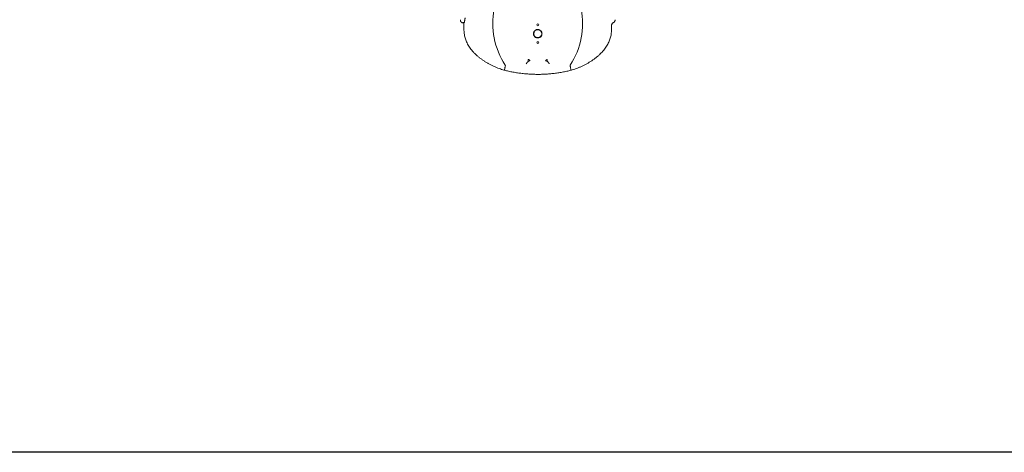
# Model space of a CAD drawing. Units: millimetres. Extents: x 34245 to 50199, y 27148 to 38092.
# Drawn here: x 36853 to 42050, y 27148 to 29429 of the extents above; entities that cross this region are included whole.
import ezdxf

# ---------------------------------------------------------------- set-up
doc = ezdxf.new("R2010")
doc.units = ezdxf.units.MM

# ---------------------------------------------------------------- blocks, each defined once
blk = doc.blocks.new('A$C36216E31')
at = {"color": 0, "linetype": 'Continuous', "lineweight": 0}
for p, q in [((15871.5, 8723.8), (15862.2, 8720.3)), ((15963.8, 8720.3), (15954.5, 8723.8))]:
    blk.add_line(p, q, dxfattribs=at)
for centre, radius in [((15913, 8866.5), 20.8), ((15913, 8913.5), 5), ((15913, 8819.5), 5)]:
    blk.add_circle(centre, radius, dxfattribs=at)
for start, end in [(29.2565, 150.7435), (209.2565, 330.7435)]:
    blk.add_arc((15913, 8866.5), 22.5, start, end, dxfattribs=at)
for centre, major_axis, ratio, start_param, end_param in [((15861.2, 8709.2), (-2.69, 8.11), 0.104453, 0.038237, 0.123879), ((15862.1, 8730), (0, -9.78), 0.087162, 0.069541, 0.099939), ((15963.9, 8730), (0, -9.78), 0.087162, 6.183246, 6.213644), ((15964.8, 8709.2), (2.69, 8.11), 0.104453, 6.159306, 6.244949)]:
    blk.add_ellipse(centre, major_axis=major_axis, ratio=ratio, start_param=start_param, end_param=end_param, dxfattribs=at)
for points, knots in [([(15778, 9360.4), (15776.6, 9312.7), (15748.2, 9139.7), (15674.9, 9033.5), (15672.7, 8837.7), (15714.1, 8745.9), (15741.2, 8700.8)], [0, 0, 0, 0, 0.140051, 0.4770368, 0.6889194, 0.9082207, 0.9082207, 0.9082207, 0.9082207]), ([(16048, 9360.4), (16049.4, 9312.7), (16077.8, 9139.7), (16151.1, 9033.5), (16153.3, 8837.7), (16111.9, 8745.9), (16084.8, 8700.8)], [0, 0, 0, 0, 0.140051, 0.4770368, 0.6889194, 0.9082207, 0.9082207, 0.9082207, 0.9082207]), ([(15504.9, 8939.1), (15504.9, 8939.2), (15504.9, 8939.3), (15504.9, 8939.6), (15504.9, 8939.7), (15504.9, 8940), (15505, 8940.2), (15505, 8940.3)], [0.91486, 0.91486, 0.91486, 0.91486, 1.311686, 1.311686, 2.088048, 2.088048, 2.863148, 2.863148, 2.863148, 2.863148]), ([(15504.9, 8938.9), (15504.9, 8938.9), (15504.9, 8938.9), (15504.9, 8938.9), (15504.9, 8938.9), (15504.9, 8938.9), (15504.9, 8939), (15504.9, 8939.1), (15504.9, 8939.1), (15504.9, 8939.1)], [0, 0, 0, 0, 0.3160755, 0.3160755, 0.5531694, 0.5531694, 0.8082719, 0.8082719, 0.9148597, 0.9148597, 0.9148597, 0.9148597]), ([(15508.4, 8929), (15507.9, 8929.6), (15507.4, 8930.2), (15507, 8930.9), (15506.2, 8932.3), (15505.6, 8933.7), (15505.3, 8935.3), (15505, 8936.4), (15504.9, 8937.6), (15504.9, 8938.9)], [0.5085333, 0.5085333, 0.5085333, 0.5085333, 0.6063915, 0.6063915, 0.6063915, 0.8031958, 0.8031958, 0.8031958, 0.9550131, 0.9550131, 0.9550131, 0.9550131]), ([(15529.4, 8949.4), (15529.2, 8947.9), (15529, 8946.5), (15528.6, 8943.6), (15528.4, 8942.2), (15528.1, 8940.1), (15528, 8939.5), (15527.8, 8938.1), (15527.7, 8937.4), (15527.5, 8936.2), (15527.4, 8935.5), (15527.2, 8934.3), (15527.1, 8933.7), (15527.1, 8933.2)], [0, 0, 0, 0, 0.00449178, 0.00449178, 0.00898356, 0.00898356, 0.01122945, 0.01122945, 0.01347534, 0.01347534, 0.01572123, 0.01572123, 0.01796712, 0.01796712, 0.01796712, 0.01796712]), ([(16317.6, 8929), (16317.6, 8929), (16317.6, 8929.1), (16317.7, 8929.1), (16317.8, 8929.3), (16317.9, 8929.4), (16318.1, 8929.6), (16318.3, 8929.9), (16318.6, 8930.3), (16318.8, 8930.6), (16319.7, 8932.1), (16320.3, 8933.6), (16320.7, 8935.2), (16321, 8936.4), (16321.1, 8937.6), (16321.1, 8938.9)], [0.5081739, 0.5081739, 0.5081739, 0.5081739, 0.5133911, 0.5133911, 0.5133911, 0.5390021, 0.5390021, 0.5390021, 0.5902241, 0.5902241, 0.5902241, 0.795112, 0.795112, 0.795112, 0.9531607, 0.9531607, 0.9531607, 0.9531607]), ([(16321, 8940.3), (16321, 8940.1), (16321.1, 8939.8), (16321.1, 8939.3), (16321.1, 8939.2), (16321.1, 8939), (16321.1, 8939), (16321.1, 8938.9), (16321.1, 8938.9), (16321.1, 8938.9), (16321.1, 8938.9), (16321.1, 8938.9), (16321.1, 8938.9), (16321.1, 8938.9)], [0, 0, 0, 0, 1.402119, 1.402119, 2.072616, 2.072616, 2.224719, 2.224719, 2.37001, 2.37001, 2.524297, 2.524297, 2.862231, 2.862231, 2.862231, 2.862231]), ([(15519.4, 8923.5), (15518.2, 8923.6), (15517.1, 8923.8), (15514.8, 8924.4), (15513.7, 8924.9), (15511.7, 8926), (15510.7, 8926.7), (15509.6, 8927.7), (15509.3, 8928), (15508.9, 8928.4), (15508.8, 8928.6), (15508.6, 8928.7), (15508.6, 8928.8), (15508.6, 8928.8), (15508.5, 8928.8), (15508.5, 8928.9), (15508.5, 8928.9), (15508.5, 8928.9), (15508.5, 8928.9), (15508.5, 8928.9), (15508.5, 8928.9), (15508.5, 8928.9), (15508.5, 8928.9), (15508.5, 8928.9), (15508.5, 8928.9), (15508.4, 8929), (15508.4, 8929), (15508.4, 8929)], [0, 0, 0, 0, 3.518247, 3.518247, 7.057561, 7.057561, 10.59778, 10.59778, 11.738449, 11.738449, 12.320228, 12.320228, 12.468542, 12.468542, 12.524158, 12.524158, 12.567864, 12.567864, 12.5689, 12.5689, 12.569268, 12.569268, 12.744751, 12.744751, 12.96459, 12.96459, 13.624091, 13.624091, 13.624091, 13.624091]), ([(15518.2, 8924.7), (15517.9, 8924.7), (15517.5, 8924.6), (15517.2, 8924.6), (15517, 8924.6), (15516.8, 8924.6), (15516.7, 8924.6), (15516.6, 8924.5), (15516.5, 8924.5), (15516.5, 8924.5), (15516.4, 8924.5), (15516.4, 8924.5), (15516.4, 8924.5), (15516.3, 8924.5), (15516.3, 8924.5), (15516.3, 8924.5), (15516.3, 8924.5), (15516.3, 8924.5), (15516.3, 8924.5), (15516.3, 8924.5), (15516.3, 8924.5), (15516.3, 8924.5), (15516.3, 8924.5), (15516.3, 8924.5), (15516.3, 8924.5), (15516.3, 8924.5), (15516.3, 8924.5), (15516.3, 8924.5), (15516.3, 8924.5), (15516.3, 8924.5), (15516.3, 8924.5), (15516, 8924.5), (15515.8, 8924.6), (15515.7, 8924.6), (15515.6, 8924.6), (15515.5, 8924.6), (15515.4, 8924.6), (15515.4, 8924.6), (15515.4, 8924.6), (15515.3, 8924.6), (15515.3, 8924.6), (15515.3, 8924.6), (15515.3, 8924.6), (15515.3, 8924.6), (15515.3, 8924.6), (15515.3, 8924.6), (15515.3, 8924.6), (15515.3, 8924.6), (15515.3, 8924.6), (15515.3, 8924.6), (15515.3, 8924.6), (15515.3, 8924.6), (15515.3, 8924.6), (15515.3, 8924.6), (15515.3, 8924.6), (15515.3, 8924.6), (15515.3, 8924.6), (15515.3, 8924.6), (15514.9, 8924.7), (15514.5, 8924.7), (15514.1, 8924.9)], [0, 0, 0, 0, 0.25, 0.25, 0.25, 0.375, 0.375, 0.375, 0.4375, 0.4375, 0.4375, 0.46875, 0.46875, 0.46875, 0.484375, 0.484375, 0.484375, 0.492187, 0.492187, 0.492187, 0.496094, 0.496094, 0.496094, 0.498047, 0.498047, 0.498047, 0.499023, 0.499023, 0.499023, 0.5, 0.5, 0.5, 0.625, 0.625, 0.625, 0.6875, 0.6875, 0.6875, 0.71875, 0.71875, 0.71875, 0.734375, 0.734375, 0.734375, 0.742187, 0.742187, 0.742187, 0.746094, 0.746094, 0.746094, 0.748047, 0.748047, 0.748047, 0.749023, 0.749023, 0.749023, 0.75, 0.75, 0.75, 1, 1, 1, 1]), ([(15522.2, 8925.4), (15521.5, 8925.3), (15520.9, 8925.2), (15519.5, 8924.9), (15518.8, 8924.8), (15518.2, 8924.7)], [0, 0, 0, 0, 0.004716031, 0.004716031, 0.009432061, 0.009432061, 0.009432061, 0.009432061]), ([(15523.3, 8910.8), (15523.3, 8910.9), (15523.3, 8911), (15523.3, 8911.1), (15523.3, 8911.2), (15523.3, 8911.3), (15523.3, 8911.4), (15523.3, 8911.7), (15523.3, 8911.9), (15523.3, 8912.1), (15523.3, 8912.2), (15523.3, 8912.4), (15523.2, 8912.6), (15523.2, 8912.7), (15523.2, 8912.9), (15523.2, 8913.1), (15523.2, 8913.4), (15523.1, 8913.7), (15523.1, 8913.9), (15523.1, 8914.2), (15523.1, 8914.5), (15523, 8914.8), (15523, 8915.3), (15522.9, 8915.8), (15522.9, 8916.4), (15522.8, 8916.9), (15522.7, 8917.4), (15522.7, 8918), (15522.6, 8919.1), (15522.5, 8920.3), (15522.4, 8921.5), (15522.4, 8922.1), (15522.3, 8922.7), (15522.3, 8923.4)], [0, 0, 0, 0, 0.00034755, 0.00034755, 0.00034755, 0.00069511, 0.00069511, 0.00069511, 0.00139022, 0.00139022, 0.00139022, 0.00208533, 0.00208533, 0.00208533, 0.00278043, 0.00278043, 0.00278043, 0.00417065, 0.00417065, 0.00417065, 0.00556087, 0.00556087, 0.00556087, 0.0083413, 0.0083413, 0.0083413, 0.01112173, 0.01112173, 0.01112173, 0.0166826, 0.0166826, 0.0166826, 0.01946812, 0.01946812, 0.01946812, 0.01946812]), ([(15525, 8924.5), (15524.9, 8924.2), (15524.8, 8924), (15524.6, 8923.6), (15524.5, 8923.5), (15524.3, 8923.3), (15524.2, 8923.3), (15524.1, 8923.3)], [0.035570928, 0.035570928, 0.035570928, 0.035570928, 0.038534037, 0.038534037, 0.041497146, 0.041497146, 0.044221722, 0.044221722, 0.044221722, 0.044221722]), ([(15527.1, 8933.2), (15526.9, 8932.1), (15526.7, 8931.1), (15526.4, 8929.8), (15526.3, 8929.4), (15526.2, 8928.6), (15526.1, 8928.2), (15525.9, 8927.5), (15525.8, 8927.2), (15525.6, 8926.5), (15525.6, 8926.2), (15525.3, 8925.4), (15525.2, 8924.9), (15525, 8924.5)], [0.01796712, 0.01796712, 0.01796712, 0.01796712, 0.02236807, 0.02236807, 0.02456855, 0.02456855, 0.02676902, 0.02676902, 0.0289695, 0.0289695, 0.03116998, 0.03116998, 0.03557093, 0.03557093, 0.03557093, 0.03557093]), ([(16306.3, 8920.8), (16305.9, 8920.3), (16305.5, 8919.8), (16305.1, 8919.3), (16305.1, 8919.3), (16305.1, 8919.2), (16305.1, 8919.2), (16304.3, 8918), (16303.7, 8916.6), (16303.3, 8915.2), (16303.3, 8915.2), (16303.3, 8915.2), (16303.3, 8915.2), (16302.9, 8913.7), (16302.7, 8912.3), (16302.7, 8910.8)], [0.3935468, 0.3935468, 0.3935468, 0.3935468, 0.4970543, 0.4970543, 0.4970543, 0.5, 0.5, 0.5, 0.7485818, 0.7485818, 0.7485818, 0.75, 0.75, 0.75, 1, 1, 1, 1]), ([(16311.7, 8924.7), (16310.6, 8924.2), (16309.6, 8923.7), (16307.9, 8922.4), (16307.1, 8921.7), (16306.4, 8920.9), (16306.4, 8920.9), (16306.3, 8920.8), (16306.3, 8920.8), (16306.3, 8920.8), (16306.3, 8920.8), (16306.3, 8920.8), (16306.2, 8920.8), (16306.2, 8920.7), (16306.2, 8920.7), (16306.2, 8920.7), (16306.2, 8920.7), (16306.2, 8920.7), (16306.2, 8920.7), (16306.2, 8920.7), (16306.2, 8920.7), (16306.2, 8920.7), (16306.2, 8920.7), (16306.2, 8920.7), (16306.2, 8920.7), (16306.2, 8920.7), (16306.2, 8920.7), (16306.2, 8920.7), (16306.2, 8920.8), (16306.3, 8920.8)], [0, 0, 0, 0, 3.546612, 3.546612, 7.062811, 7.062811, 7.245812, 7.245812, 7.337931, 7.337931, 7.361117, 7.361117, 7.378546, 7.378546, 7.382493, 7.382493, 7.385026, 7.385026, 7.387922, 7.387922, 7.389311, 7.389311, 7.389486, 7.389486, 7.390277, 7.390277, 7.391067, 7.391067, 7.491651, 7.491651, 7.491651, 7.491651]), ([(16317.6, 8929), (16317.6, 8929), (16317.5, 8929), (16317.5, 8928.9), (16317.5, 8928.9), (16317.5, 8928.9), (16317.5, 8928.9), (16317.5, 8928.9), (16317.5, 8928.9), (16317.5, 8928.9), (16317.5, 8928.9), (16317.5, 8928.9), (16317.5, 8928.9), (16317.5, 8928.9), (16317.4, 8928.7), (16317.2, 8928.5), (16317.1, 8928.4), (16316.6, 8927.9), (16316.2, 8927.5), (16314.8, 8926.4), (16313.9, 8925.7), (16312.4, 8925), (16312.1, 8924.8), (16311.7, 8924.7)], [0, 0, 0, 0, 0.77396, 0.77396, 0.919077, 0.919077, 1.044077, 1.044077, 1.05189, 1.05189, 1.052355, 1.052355, 1.052477, 1.052477, 1.353211, 1.353211, 1.907224, 1.907224, 3.571328, 3.571328, 7.126906, 7.126906, 8.396172, 8.396172, 8.396172, 8.396172]), ([(15738.4, 8673.6), (15735.3, 8674.5), (15732.1, 8675.5), (15724.6, 8677.8), (15720.2, 8679.3), (15711.3, 8682.4), (15706.9, 8684), (15698, 8687.4), (15693.5, 8689.3), (15684.5, 8693.1), (15680, 8695.1), (15671, 8699.3), (15666.6, 8701.6), (15657.7, 8706.2), (15653.2, 8708.6), (15644.5, 8713.6), (15640.1, 8716.2), (15631.6, 8721.5), (15627.3, 8724.3), (15619.1, 8730), (15615, 8732.9), (15607.1, 8738.9), (15603.2, 8742), (15595.7, 8748.3), (15592.1, 8751.5), (15585, 8758), (15581.6, 8761.4), (15575.1, 8768.1), (15572, 8771.5), (15566, 8778.4), (15563.2, 8781.9), (15557.8, 8788.9), (15555.2, 8792.4), (15550.4, 8799.6), (15548.2, 8803.2), (15544, 8810.4), (15542.1, 8814), (15538.5, 8821.2), (15536.9, 8824.8), (15533.9, 8832.1), (15532.6, 8835.8), (15530.2, 8843.1), (15529.1, 8846.8), (15527.3, 8854.1), (15526.5, 8857.9), (15525.2, 8865.3), (15524.7, 8869.1), (15524.2, 8874.7), (15524, 8876.5), (15523.9, 8878.3)], [0, 0, 0, 0, 10.001993, 10.001993, 24.226318, 24.226318, 38.914281, 38.914281, 54.08454, 54.08454, 69.764968, 69.764968, 85.85602, 85.85602, 102.284601, 102.284601, 119.022408, 119.022408, 135.926166, 135.926166, 152.942957, 152.942957, 169.992904, 169.992904, 186.93374, 186.93374, 203.743614, 203.743614, 220.348827, 220.348827, 236.657256, 236.657256, 252.654306, 252.654306, 268.349364, 268.349364, 283.674506, 283.674506, 298.648991, 298.648991, 313.324848, 313.324848, 327.796451, 327.796451, 342.15948, 342.15948, 356.496587, 356.496587, 363.281039, 363.281039, 363.281039, 363.281039]), ([(15893.4, 8855.5), (15892.9, 8856.4), (15892.5, 8857.2), (15891.8, 8859), (15891.5, 8859.9), (15891, 8861.7), (15890.8, 8862.7), (15890.6, 8864.6), (15890.5, 8865.5), (15890.5, 8867.5), (15890.6, 8868.4), (15890.8, 8869.8), (15890.8, 8870.3), (15891, 8871.3), (15891.1, 8871.7), (15891.5, 8873.1), (15891.8, 8874), (15892.3, 8875.3), (15892.5, 8875.8), (15892.9, 8876.7), (15893.1, 8877.1), (15893.4, 8877.5)], [0.0000004, 0.0000004, 0.0000004, 0.0000004, 0.00285981, 0.00285981, 0.00571921, 0.00571921, 0.00857861, 0.00857861, 0.01143801, 0.01143801, 0.01429741, 0.01429741, 0.01572711, 0.01572711, 0.01715681, 0.01715681, 0.02001621, 0.02001621, 0.02144592, 0.02144592, 0.02287562, 0.02287562, 0.02287562, 0.02287562]), ([(15932.6, 8877.5), (15933.1, 8876.7), (15933.5, 8875.8), (15934.2, 8874), (15934.5, 8873.1), (15935, 8871.3), (15935.2, 8870.3), (15935.4, 8868.4), (15935.5, 8867.5), (15935.5, 8865.6), (15935.4, 8864.6), (15935.2, 8863.2), (15935.2, 8862.7), (15935, 8861.8), (15934.9, 8861.3), (15934.5, 8859.9), (15934.2, 8859), (15933.7, 8857.7), (15933.5, 8857.2), (15933.1, 8856.4), (15932.9, 8855.9), (15932.6, 8855.5)], [0.0000004, 0.0000004, 0.0000004, 0.0000004, 0.00285981, 0.00285981, 0.00571921, 0.00571921, 0.00857861, 0.00857861, 0.01143801, 0.01143801, 0.01429741, 0.01429741, 0.01572711, 0.01572711, 0.01715681, 0.01715681, 0.02001621, 0.02001621, 0.02144592, 0.02144592, 0.02287562, 0.02287562, 0.02287562, 0.02287562]), ([(16302.1, 8878.3), (16301.9, 8875.6), (16301.7, 8873), (16300.9, 8866.5), (16300.4, 8862.8), (16299, 8855.3), (16298.1, 8851.6), (16296.2, 8844.3), (16295.1, 8840.7), (16292.6, 8833.5), (16291.3, 8830), (16288.3, 8822.9), (16286.6, 8819.4), (16283.1, 8812.5), (16281.2, 8809), (16277.2, 8802.1), (16275, 8798.7), (16270.4, 8791.9), (16267.9, 8788.5), (16262.7, 8781.7), (16260, 8778.4), (16254.2, 8771.7), (16251.2, 8768.5), (16244.9, 8761.9), (16241.7, 8758.7), (16234.8, 8752.3), (16231.3, 8749.2), (16224, 8743), (16220.2, 8739.9), (16212.4, 8733.9), (16208.3, 8731), (16200.1, 8725.3), (16195.9, 8722.5), (16187.2, 8717), (16182.8, 8714.3), (16173.9, 8709.2), (16169.4, 8706.7), (16160.2, 8701.9), (16155.5, 8699.6), (16146.1, 8695.2), (16141.4, 8693.1), (16131.9, 8689), (16127.2, 8687.1), (16117.7, 8683.5), (16112.9, 8681.7), (16103.5, 8678.5), (16098.8, 8677), (16091.9, 8674.9), (16089.8, 8674.3), (16087.6, 8673.6)], [0, 0, 0, 0, 10.001872, 10.001872, 24.379703, 24.379703, 38.714742, 38.714742, 53.055371, 53.055371, 67.434264, 67.434264, 81.934708, 81.934708, 96.661271, 96.661271, 111.675623, 111.675623, 127.033155, 127.033155, 142.743824, 142.743824, 158.743121, 158.743121, 175.040054, 175.040054, 191.631463, 191.631463, 208.429081, 208.429081, 225.350789, 225.350789, 242.399348, 242.399348, 259.430153, 259.430153, 276.335327, 276.335327, 293.096436, 293.096436, 309.54077, 309.54077, 325.632256, 325.632256, 341.287115, 341.287115, 356.400277, 356.400277, 363.281096, 363.281096, 363.281096, 363.281096]), ([(15738, 8674.5), (15738, 8674.9), (15738, 8675.3), (15738, 8675.9), (15738, 8676.1), (15738, 8676.2), (15738.1, 8676.5), (15738.1, 8676.7), (15738.1, 8676.9), (15738.1, 8677.1), (15738.2, 8677.6), (15738.2, 8678.1), (15738.3, 8678.6), (15738.3, 8679.1), (15738.4, 8679.7), (15738.5, 8680.3), (15738.6, 8680.6), (15738.6, 8680.9), (15738.7, 8681.2), (15738.7, 8681.5), (15738.8, 8681.9), (15738.8, 8682.2), (15739.1, 8683.5), (15739.4, 8685), (15739.7, 8686.5), (15739.8, 8686.9), (15739.9, 8687.3), (15739.9, 8687.7), (15740, 8688.1), (15740.1, 8688.5), (15740.2, 8688.9), (15740.4, 8689.7), (15740.6, 8690.6), (15740.8, 8691.4), (15741.2, 8693.1), (15741.6, 8694.8), (15742.1, 8696.6)], [0.01221722, 0.01221722, 0.01221722, 0.01221722, 0.01637167, 0.01637167, 0.01637167, 0.01774269, 0.01774269, 0.01774269, 0.0191137, 0.0191137, 0.0191137, 0.02185573, 0.02185573, 0.02185573, 0.02459776, 0.02459776, 0.02459776, 0.02596878, 0.02596878, 0.02596878, 0.02733979, 0.02733979, 0.02733979, 0.03282385, 0.03282385, 0.03282385, 0.03419487, 0.03419487, 0.03419487, 0.03556588, 0.03556588, 0.03556588, 0.03830791, 0.03830791, 0.03830791, 0.04379197, 0.04379197, 0.04379197, 0.04379197]), ([(15741.2, 8700.8), (15741.4, 8700.5), (15741.6, 8700.2), (15741.7, 8699.8), (15741.9, 8699.5), (15742, 8699.1), (15742.1, 8698.8), (15742.2, 8698.4), (15742.2, 8698.1), (15742.2, 8697.7), (15742.2, 8697.5), (15742.2, 8697.3), (15742.2, 8697.1), (15742.2, 8697), (15742.1, 8696.8), (15742.1, 8696.6)], [0, 0, 0, 0, 0.001108403, 0.001108403, 0.001108403, 0.002216806, 0.002216806, 0.002216806, 0.003325208, 0.003325208, 0.003325208, 0.00387941, 0.00387941, 0.00387941, 0.004433611, 0.004433611, 0.004433611, 0.004433611]), ([(15851.9, 8707.8), (15852.3, 8708.3), (15852.6, 8708.9), (15853, 8709.4), (15853.2, 8709.7), (15853.4, 8709.9), (15853.5, 8710.2), (15853.7, 8710.5), (15853.9, 8710.7), (15854.1, 8711), (15854.4, 8711.5), (15854.8, 8712), (15855.1, 8712.5), (15855.4, 8713), (15855.8, 8713.4), (15856.1, 8713.9), (15856.2, 8714.1), (15856.4, 8714.3), (15856.5, 8714.5), (15856.7, 8714.7), (15856.8, 8714.9), (15857, 8715.1), (15857.2, 8715.4), (15857.5, 8715.8), (15857.7, 8716), (15857.8, 8716.2), (15857.9, 8716.3), (15858, 8716.5), (15858, 8716.6), (15858.1, 8716.7), (15858.2, 8716.8), (15858.3, 8717), (15858.4, 8717.1), (15858.4, 8717.2)], [-0.00002492, -0.00002492, -0.00002492, -0.00002492, 0.00194341, 0.00194341, 0.00194341, 0.00292758, 0.00292758, 0.00292758, 0.00391175, 0.00391175, 0.00391175, 0.00588009, 0.00588009, 0.00588009, 0.00784842, 0.00784842, 0.00784842, 0.00883259, 0.00883259, 0.00883259, 0.00981676, 0.00981676, 0.00981676, 0.0117851, 0.0117851, 0.0117851, 0.01276926, 0.01276926, 0.01276926, 0.01375343, 0.01375343, 0.01375343, 0.01572177, 0.01572177, 0.01572177, 0.01572177]), ([(15862.2, 8720.3), (15862.3, 8720.4), (15862.3, 8720.5), (15862.4, 8720.6), (15862.4, 8720.7), (15862.4, 8720.8), (15862.5, 8720.9), (15862.5, 8721.1), (15862.5, 8721.2), (15862.5, 8721.3), (15862.6, 8721.6), (15862.6, 8721.9), (15862.7, 8722.3), (15862.7, 8722.7), (15862.7, 8723.1), (15862.8, 8723.6), (15862.8, 8724), (15862.8, 8724.5), (15862.9, 8725.1), (15862.9, 8725.3), (15862.9, 8725.6), (15862.9, 8725.9), (15862.9, 8726.1), (15862.9, 8726.4), (15862.9, 8726.7), (15863, 8727.3), (15863, 8727.9), (15863, 8728.5), (15863, 8729.1), (15863, 8729.7), (15863, 8730.3)], [0.00029381, 0.00029381, 0.00029381, 0.00029381, 0.00211709, 0.00211709, 0.00211709, 0.00302872, 0.00302872, 0.00302872, 0.00394036, 0.00394036, 0.00394036, 0.00576363, 0.00576363, 0.00576363, 0.00758691, 0.00758691, 0.00758691, 0.00941018, 0.00941018, 0.00941018, 0.01032182, 0.01032182, 0.01032182, 0.01123346, 0.01123346, 0.01123346, 0.01305673, 0.01305673, 0.01305673, 0.01488, 0.01488, 0.01488, 0.01488]), ([(15871.5, 8723.8), (15871.2, 8724.7), (15870.7, 8725.5), (15870.2, 8726.3), (15869.6, 8727), (15868.9, 8727.7), (15868.2, 8728.2), (15867.8, 8728.5), (15867.4, 8728.8), (15867, 8729), (15866.6, 8729.2), (15866.2, 8729.4), (15865.7, 8729.6), (15865.5, 8729.7), (15865.3, 8729.8), (15865.1, 8729.8), (15864.8, 8729.9), (15864.6, 8729.9), (15864.4, 8730), (15864.1, 8730), (15863.9, 8730.1), (15863.7, 8730.1), (15863.5, 8730.2), (15863.2, 8730.3), (15863, 8730.3)], [0, 0, 0, 0, 0.00280249, 0.00280249, 0.00280249, 0.00560498, 0.00560498, 0.00560498, 0.00700623, 0.00700623, 0.00700623, 0.00840747, 0.00840747, 0.00840747, 0.00910809, 0.00910809, 0.00910809, 0.00980872, 0.00980872, 0.00980872, 0.01050934, 0.01050934, 0.01050934, 0.01120996, 0.01120996, 0.01120996, 0.01120996]), ([(15963, 8730.3), (15962.5, 8730.2), (15962.1, 8730.1), (15961.6, 8730), (15961.4, 8729.9), (15961.2, 8729.9), (15960.9, 8729.8), (15960.7, 8729.8), (15960.5, 8729.7), (15960.3, 8729.6), (15959.8, 8729.4), (15959.4, 8729.2), (15959, 8729), (15958.6, 8728.8), (15958.2, 8728.5), (15957.8, 8728.2), (15957.1, 8727.7), (15956.4, 8727), (15955.8, 8726.3), (15955.3, 8725.5), (15954.8, 8724.7), (15954.5, 8723.8)], [-0.00002, -0.00002, -0.00002, -0.00002, 0.00139397, 0.00139397, 0.00139397, 0.00210096, 0.00210096, 0.00210096, 0.00280794, 0.00280794, 0.00280794, 0.00422191, 0.00422191, 0.00422191, 0.00563589, 0.00563589, 0.00563589, 0.00846383, 0.00846383, 0.00846383, 0.01129177, 0.01129177, 0.01129177, 0.01129177]), ([(15963, 8730.3), (15963, 8729.7), (15963, 8729.1), (15963, 8728.5), (15963, 8728.2), (15963, 8727.9), (15963, 8727.6), (15963, 8727.3), (15963, 8727), (15963.1, 8726.7), (15963.1, 8726.1), (15963.1, 8725.6), (15963.1, 8725.1), (15963.1, 8724.8), (15963.2, 8724.6), (15963.2, 8724.3), (15963.2, 8724.1), (15963.2, 8723.8), (15963.2, 8723.6), (15963.3, 8723.1), (15963.3, 8722.7), (15963.3, 8722.3), (15963.4, 8722.1), (15963.4, 8722), (15963.4, 8721.8), (15963.4, 8721.6), (15963.4, 8721.5), (15963.5, 8721.3), (15963.5, 8721.1), (15963.6, 8720.8), (15963.6, 8720.7), (15963.7, 8720.5), (15963.7, 8720.4), (15963.8, 8720.3)], [0, 0, 0, 0, 0.00182372, 0.00182372, 0.00182372, 0.00273558, 0.00273558, 0.00273558, 0.00364744, 0.00364744, 0.00364744, 0.00547116, 0.00547116, 0.00547116, 0.00638302, 0.00638302, 0.00638302, 0.00729488, 0.00729488, 0.00729488, 0.0091186, 0.0091186, 0.0091186, 0.01003046, 0.01003046, 0.01003046, 0.01094233, 0.01094233, 0.01094233, 0.01276605, 0.01276605, 0.01276605, 0.01458977, 0.01458977, 0.01458977, 0.01458977]), ([(15967.6, 8717.2), (15967.6, 8717.1), (15967.7, 8717), (15967.8, 8716.8), (15967.9, 8716.7), (15968, 8716.6), (15968, 8716.5), (15968.1, 8716.3), (15968.2, 8716.2), (15968.3, 8716), (15968.5, 8715.8), (15968.8, 8715.4), (15969, 8715.1), (15969.2, 8714.9), (15969.3, 8714.7), (15969.5, 8714.5), (15969.6, 8714.3), (15969.8, 8714.1), (15969.9, 8713.9), (15970.2, 8713.4), (15970.6, 8713), (15970.9, 8712.5), (15971.2, 8712), (15971.6, 8711.5), (15971.9, 8711), (15972.1, 8710.7), (15972.3, 8710.5), (15972.5, 8710.2), (15972.7, 8709.9), (15972.8, 8709.7), (15973, 8709.4), (15973.2, 8709.1), (15973.4, 8708.9), (15973.6, 8708.6), (15973.6, 8708.4), (15973.7, 8708.3), (15973.8, 8708.2), (15973.9, 8708), (15974, 8707.9), (15974.1, 8707.8)], [0.01275986, 0.01275986, 0.01275986, 0.01275986, 0.01470019, 0.01470019, 0.01470019, 0.01567035, 0.01567035, 0.01567035, 0.01664051, 0.01664051, 0.01664051, 0.01858084, 0.01858084, 0.01858084, 0.019551, 0.019551, 0.019551, 0.02052116, 0.02052116, 0.02052116, 0.02246149, 0.02246149, 0.02246149, 0.02440181, 0.02440181, 0.02440181, 0.02537198, 0.02537198, 0.02537198, 0.02634214, 0.02634214, 0.02634214, 0.0273123, 0.0273123, 0.0273123, 0.02779738, 0.02779738, 0.02779738, 0.02828246, 0.02828246, 0.02828246, 0.02828246]), ([(16084.8, 8700.8), (16084.6, 8700.5), (16084.4, 8700.2), (16084.3, 8699.8), (16084.1, 8699.5), (16084, 8699.1), (16083.9, 8698.8), (16083.8, 8698.4), (16083.8, 8698.1), (16083.8, 8697.7), (16083.8, 8697.5), (16083.8, 8697.3), (16083.8, 8697.1), (16083.8, 8697), (16083.9, 8696.8), (16083.9, 8696.6)], [0, 0, 0, 0, 0.001108403, 0.001108403, 0.001108403, 0.002216806, 0.002216806, 0.002216806, 0.003325208, 0.003325208, 0.003325208, 0.00387941, 0.00387941, 0.00387941, 0.004433611, 0.004433611, 0.004433611, 0.004433611]), ([(16088, 8674.5), (16088, 8674.9), (16088, 8675.3), (16088, 8675.9), (16088, 8676.1), (16088, 8676.2), (16087.9, 8676.5), (16087.9, 8676.7), (16087.9, 8676.9), (16087.9, 8677.1), (16087.8, 8677.6), (16087.8, 8678.1), (16087.7, 8678.6), (16087.6, 8679.1), (16087.6, 8679.7), (16087.5, 8680.3), (16087.4, 8680.6), (16087.4, 8680.9), (16087.3, 8681.2), (16087.3, 8681.5), (16087.2, 8681.9), (16087.1, 8682.2), (16086.9, 8683.5), (16086.6, 8685), (16086.3, 8686.5), (16086.2, 8686.9), (16086.1, 8687.3), (16086, 8687.7), (16086, 8688.1), (16085.9, 8688.5), (16085.8, 8688.9), (16085.6, 8689.7), (16085.4, 8690.6), (16085.2, 8691.4), (16084.8, 8693.1), (16084.4, 8694.8), (16083.9, 8696.6)], [0.01221722, 0.01221722, 0.01221722, 0.01221722, 0.01637167, 0.01637167, 0.01637167, 0.01774269, 0.01774269, 0.01774269, 0.0191137, 0.0191137, 0.0191137, 0.02185573, 0.02185573, 0.02185573, 0.02459776, 0.02459776, 0.02459776, 0.02596878, 0.02596878, 0.02596878, 0.02733979, 0.02733979, 0.02733979, 0.03282385, 0.03282385, 0.03282385, 0.03419487, 0.03419487, 0.03419487, 0.03556588, 0.03556588, 0.03556588, 0.03830791, 0.03830791, 0.03830791, 0.04379197, 0.04379197, 0.04379197, 0.04379197]), ([(15738.4, 8673.6), (15738.3, 8673.6), (15738.3, 8673.7), (15738.2, 8673.8), (15738.2, 8673.8), (15738.2, 8673.9), (15738.2, 8673.9), (15738.1, 8674), (15738.1, 8674.1), (15738.1, 8674.2), (15738.1, 8674.3), (15738.1, 8674.4), (15738, 8674.5)], [0.006060588, 0.006060588, 0.006060588, 0.006060588, 0.008145586, 0.008145586, 0.008145586, 0.009516601, 0.009516601, 0.009516601, 0.010887616, 0.010887616, 0.010887616, 0.012217189, 0.012217189, 0.012217189, 0.012217189]), ([(15739.2, 8674.2), (15739, 8674), (15738.9, 8673.8), (15738.8, 8673.8), (15738.7, 8673.7), (15738.6, 8673.6), (15738.5, 8673.6), (15738.5, 8673.6), (15738.4, 8673.6), (15738.4, 8673.6)], [-0.000080502, -0.000080502, -0.000080502, -0.000080502, 0.002661527, 0.002661527, 0.002661527, 0.005403557, 0.005403557, 0.005403557, 0.006060588, 0.006060588, 0.006060588, 0.006060588]), ([(15913, 8652.2), (15909.7, 8652.2), (15906.3, 8652.3), (15894.9, 8652.4), (15886.9, 8652.7), (15870.7, 8653.4), (15862.7, 8654), (15846.6, 8655.3), (15838.5, 8656.1), (15822.4, 8657.9), (15814.4, 8659), (15798.3, 8661.3), (15790.3, 8662.7), (15774.4, 8665.6), (15766.5, 8667.2), (15751.9, 8670.4), (15745.1, 8672), (15738.4, 8673.6)], [0, 0, 0, 0, 10.000234, 10.000234, 34.198127, 34.198127, 58.432496, 58.432496, 82.732857, 82.732857, 107.045958, 107.045958, 131.340307, 131.340307, 155.570469, 155.570469, 176.318542, 176.318542, 176.318542, 176.318542]), ([(16087.6, 8673.6), (16084.3, 8672.8), (16081.1, 8672), (16070, 8669.4), (16062, 8667.7), (16046.2, 8664.6), (16038.2, 8663.1), (16022.2, 8660.5), (16014.3, 8659.3), (15998.2, 8657.2), (15990.2, 8656.3), (15974.1, 8654.8), (15966, 8654.2), (15949.8, 8653.1), (15941.7, 8652.8), (15926.7, 8652.3), (15919.9, 8652.2), (15913, 8652.2)], [0, 0, 0, 0, 10.000229, 10.000229, 34.320103, 34.320103, 58.587594, 58.587594, 82.807396, 82.807396, 107.0736, 107.0736, 131.383596, 131.383596, 155.692249, 155.692249, 176.318531, 176.318531, 176.318531, 176.318531]), ([(16086.8, 8674.2), (16087, 8674), (16087.1, 8673.8), (16087.2, 8673.8), (16087.3, 8673.7), (16087.4, 8673.6), (16087.5, 8673.6), (16087.5, 8673.6), (16087.6, 8673.6), (16087.6, 8673.6)], [-0.000080502, -0.000080502, -0.000080502, -0.000080502, 0.002661527, 0.002661527, 0.002661527, 0.005403557, 0.005403557, 0.005403557, 0.006060588, 0.006060588, 0.006060588, 0.006060588]), ([(16087.6, 8673.6), (16087.6, 8673.6), (16087.7, 8673.7), (16087.8, 8673.8), (16087.8, 8673.8), (16087.8, 8673.9), (16087.8, 8673.9), (16087.9, 8674), (16087.9, 8674.1), (16087.9, 8674.2), (16087.9, 8674.3), (16087.9, 8674.4), (16088, 8674.5)], [0.006060588, 0.006060588, 0.006060588, 0.006060588, 0.008145586, 0.008145586, 0.008145586, 0.009516601, 0.009516601, 0.009516601, 0.010887616, 0.010887616, 0.010887616, 0.012217189, 0.012217189, 0.012217189, 0.012217189])]:
    blk.add_open_spline(points, degree=3, knots=knots, dxfattribs=at)
for points in [[(15524.1, 8923.3), (15522.5, 8923.4), (15521, 8923.5), (15519.4, 8923.5)], [(15522.3, 8923.4), (15522.2, 8924), (15522.2, 8924.7), (15522.2, 8925.4)], [(15523.8, 8923.5), (15523.3, 8924.1), (15522.7, 8924.8), (15522.2, 8925.4)], [(15523.9, 8878.6), (15523.3, 8887.7), (15523.1, 8896.9), (15523.2, 8906)], [(15523.2, 8906), (15523.2, 8907.6), (15523.3, 8909.2), (15523.3, 8910.8)], [(15523.3, 8910.8), (15523.3, 8910.8), (15523.3, 8910.8), (15523.3, 8910.8)], [(15524.1, 8923.3), (15524, 8923.3), (15523.9, 8923.4), (15523.8, 8923.5)], [(16302.1, 8878.6), (16302.7, 8887.7), (16302.9, 8896.9), (16302.8, 8906)], [(16302.7, 8910.8), (16302.7, 8910.8), (16302.7, 8910.8), (16302.7, 8910.8)], [(16302.7, 8910.8), (16302.7, 8909.2), (16302.8, 8907.6), (16302.8, 8906)], [(15523.9, 8878.6), (15523.9, 8878.5), (15523.9, 8878.4), (15523.9, 8878.3)], [(16302.1, 8878.6), (16302.1, 8878.5), (16302.1, 8878.4), (16302.1, 8878.3)], [(15858.5, 8717.3), (15859.7, 8718.3), (15861, 8719.3), (15862.2, 8720.3)], [(15967.5, 8717.3), (15966.3, 8718.3), (15965, 8719.3), (15963.8, 8720.3)]]:
    blk.add_open_spline(points, degree=3, dxfattribs=at)

msp = doc.modelspace()

# ---------------------------------------------------------------- linework, layer by layer
at = {"color": 0}
msp.add_lwpolyline([(34842.059, 37497.865), (50198.798, 37497.865), (50198.798, 27148.346), (34842.059, 27148.346)], close=True, dxfattribs=at)

# ---------------------------------------------------------------- block references
msp.add_blockref('A$C36216E31', (23674.351, 20488.354))

doc.saveas('drawing.dxf')
